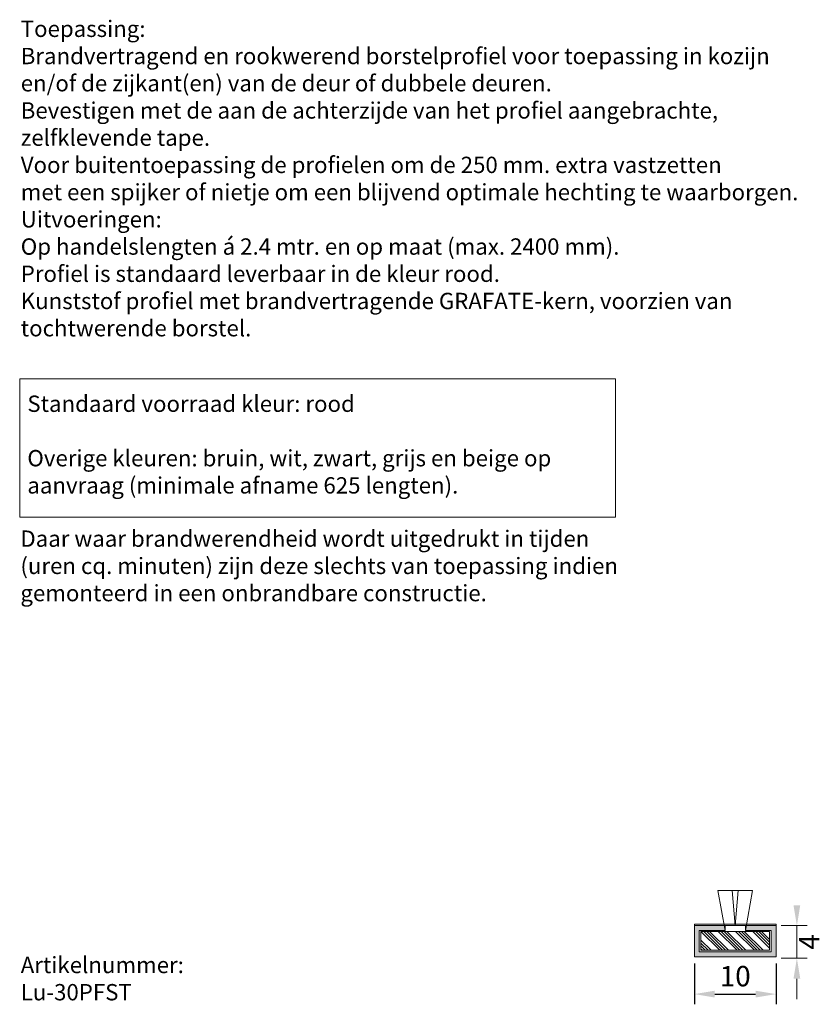
# Model space of a CAD drawing. Units: millimetres. Extents: x 254 to 428, y 233 to 353.
import ezdxf

# ---------------------------------------------------------------- set-up
doc = ezdxf.new("R2010")
doc.units = ezdxf.units.MM
doc.layers.get('0').update_dxf_attribs({"lineweight": 35})
doc.layers.add('1', color=7, linetype='Continuous')
doc.layers.add('AFBEELDINGEN', color=150, linetype='Continuous')
doc.styles.add('Luvema', font='TAHOMA.TTF')
doc.dimstyles.new('ISO-25', dxfattribs={"dimtxt": 2.5, "dimasz": 2.5, "dimexe": 1.25, "dimexo": 0.625, "dimtad": 1, "dimtxsty": 'Standard', "dimcen": 2.5, "dimadec": 0, "dimazin": 0, "dimtfac": 1, "dimtmove": 0, "dimatfit": 3, "dimfxl": 0, "dimarcsym": 0})

# ---------------------------------------------------------------- blocks, each defined once
blk = doc.blocks.new('*D3')
at = {"layer": 'AFBEELDINGEN', "color": 0, "lineweight": -2}
for p, q in [((413.0839593570022, 237.8422340810179), (413.0839593570022, 232.8336229512149)), ((423.0839593570023, 237.8422340810179), (423.0839593570023, 232.8336229512149)), ((415.5839593570022, 234.0836229512149), (420.5839593570023, 234.0836229512149))]:
    blk.add_line(p, q, dxfattribs=at)
at = {"layer": 'AFBEELDINGEN', "color": 0, "lineweight": 40}
for points in [[(415.5839593570022, 234.5002896178815), (415.5839593570022, 233.6669562845482), (413.0839593570022, 234.0836229512149)], [(420.5839593570023, 234.5002896178815), (420.5839593570023, 233.6669562845482), (423.0839593570023, 234.0836229512149)]]:
    blk.add_solid(points, dxfattribs=at)
at = {"layer": 'Defpoints', "color": 0, "lineweight": 40}
for p in [(413.0839593570022, 238.4672340810179), (423.0839593570023, 238.4672340810179), (423.0839593570023, 234.0836229512149)]:
    blk.add_point(p, dxfattribs=at)
at = {"layer": 'AFBEELDINGEN', "color": 0, "lineweight": 0, "insert": (418.0839593570022, 235.9586229512149), "char_height": 2.5, "attachment_point": 5}
blk.add_mtext('10', dxfattribs=at)

msp = doc.modelspace()

# ---------------------------------------------------------------- linework, layer by layer
at = {"lineweight": 0}
for p, q in [((330.3939444188566, 292.4965902532737), (330.3939444188566, 309.4454092949557)), ((330.3939444188566, 309.4454092949557), (403.3939444188566, 309.4454092949557)), ((403.3939444188565, 309.4454092949557), (403.3939444188565, 292.4965902532737)), ((330.3939444188566, 292.4965902532737), (403.3939444188566, 292.4965902532737)), ((415.9683972717091, 246.7760805990912), (420.1995214422952, 246.7760805990912)), ((416.8339593570022, 241.867234081018), (415.9683972717091, 246.7760805990912)), ((418.0839593570022, 242.4672340810179), (417.7069841337975, 246.7760805990911)), ((418.0839593570022, 242.4672340810179), (418.4609345802069, 246.7760805990912)), ((419.3339593570022, 241.867234081018), (420.1995214422952, 246.7760805990912)), ((413.0839593570022, 242.667234081018), (413.0839593570021, 238.6650614021417)), ((413.0839593570022, 242.667234081018), (423.0839593570022, 242.6672340810179)), ((423.0839593570022, 242.6672340810179), (423.0839593570022, 238.6650614021416))]:
    msp.add_line(p, q, dxfattribs=at)
at = {"layer": '1', "color": 7, "lineweight": 0}
for p, q in [((413.0839593570022, 242.4672340810179), (413.0839593570022, 242.667234081018)), ((413.0839593570022, 242.667234081018), (423.0839593570022, 242.6672340810179)), ((423.0839593570022, 242.4672340810179), (413.0839593570022, 242.4672340810179)), ((413.0839593570023, 242.4672340810179), (416.8339593570023, 242.4672340810179)), ((413.0839593570023, 238.667234081018), (413.0839593570023, 242.4672340810179)), ((416.8339593570022, 242.4672340810179), (416.8339593570022, 241.8672340810179)), ((416.8339593570023, 242.4672340810179), (416.8339593570023, 241.8672340810179)), ((419.3339593570022, 242.4672340810179), (419.3339593570022, 241.867234081018)), ((419.3339593570023, 242.4672340810179), (419.3339593570023, 241.867234081018)), ((423.0839593570023, 242.4672340810179), (419.3339593570023, 242.4672340810179)), ((423.0839593570022, 242.6672340810179), (423.0839593570022, 242.4672340810179)), ((423.0839593570023, 238.6672340810179), (423.0839593570023, 242.4672340810179)), ((413.6839593570023, 241.867234081018), (413.6839593570023, 239.267234081018)), ((416.8339593570023, 241.8672340810179), (413.6839593570023, 241.867234081018)), ((413.8839593570023, 241.752234081018), (422.2839593570023, 241.7522340810179)), ((413.8839593570023, 241.752234081018), (413.8839593570023, 239.4522340810179)), ((416.1870309025904, 239.4522340810179), (413.8870309025905, 241.752234081018)), ((416.5405842925904, 239.4522340810179), (414.2405842925905, 241.752234081018)), ((416.8941376845904, 239.4522340810179), (414.5941376845905, 241.752234081018)), ((417.2476910745904, 239.4522340810179), (414.9476910745905, 241.752234081018)), ((418.30835124615, 239.4522340810179), (416.00835124615, 241.752234081018)), ((418.6619046361501, 239.4522340810179), (416.36190463615, 241.752234081018)), ((419.0154580281501, 239.4522340810179), (416.7154580281501, 241.752234081018)), ((419.3690114181501, 239.4522340810179), (417.06901141815, 241.752234081018)), ((420.4296715897096, 239.4522340810179), (418.1296715897097, 241.7522340810179)), ((420.7832249797096, 239.4522340810179), (418.4832249797097, 241.7522340810179)), ((421.1367783717096, 239.4522340810179), (418.8367783717097, 241.7522340810179)), ((421.4903317617097, 239.4522340810179), (419.1903317617097, 241.7522340810179)), ((419.3339593570023, 241.867234081018), (422.4839593570023, 241.867234081018)), ((422.2839593570022, 239.7192666572849), (420.2509919332693, 241.7522340810179)), ((422.2839593570022, 240.0728200472851), (420.6045453232693, 241.7522340810179)), ((422.2839593570022, 240.426373439285), (420.9580987152693, 241.7522340810179)), ((422.2839593570022, 240.779926829285), (421.3116521052693, 241.7522340810179)), ((422.2839593570023, 241.7522340810179), (422.2839593570022, 239.4522340810179)), ((422.4839593570023, 241.867234081018), (422.4839593570023, 239.2672340810179)), ((415.1263707310308, 239.4522340810179), (413.8839593570023, 240.6946454550466)), ((414.7728173410308, 239.4522340810179), (413.8839593570023, 240.3410920650466)), ((422.4839593570023, 239.2672340810179), (413.6839593570023, 239.267234081018)), ((414.4192639490308, 239.4522340810179), (413.8839593570023, 239.9875386730465)), ((414.0657105590308, 239.4522340810179), (413.8839593570023, 239.6339852830466)), ((422.2839593570022, 239.4522340810179), (413.8839593570023, 239.4522340810179)), ((418.0839593570023, 238.6672340810179), (413.0839593570023, 238.667234081018)), ((418.0839593570023, 238.6672340810179), (423.0839593570023, 238.6672340810179))]:
    msp.add_line(p, q, dxfattribs=at)
at = {"layer": '1', "color": 7, "linetype": 'Continuous', "lineweight": 0}
for points in [[(413.6839593570022, 241.867234081018), (413.0839593570022, 242.467234081018), (416.8339593570022, 242.467234081018)], [(413.6839593570022, 239.267234081018), (413.0839593570022, 242.467234081018), (413.6839593570022, 241.867234081018)], [(413.0839593570022, 238.667234081018), (413.0839593570022, 242.467234081018), (413.6839593570022, 239.267234081018)], [(416.8339593570022, 241.867234081018), (413.6839593570022, 241.867234081018), (416.8339593570022, 242.467234081018)], [(422.4839593570022, 241.867234081018), (419.3339593570022, 242.467234081018), (423.0839593570022, 242.467234081018)], [(419.3339593570022, 241.867234081018), (419.3339593570022, 242.467234081018), (422.4839593570022, 241.867234081018)], [(422.4839593570022, 239.267234081018), (422.4839593570022, 241.867234081018), (423.0839593570022, 242.467234081018)], [(423.0839593570022, 238.667234081018), (422.4839593570022, 239.267234081018), (423.0839593570022, 242.467234081018)], [(413.0839593570022, 238.667234081018), (413.6839593570022, 239.267234081018), (418.0839593570022, 238.667234081018)], [(423.0839593570022, 238.667234081018), (413.6839593570022, 239.267234081018), (422.4839593570022, 239.267234081018)], [(413.6839593570022, 239.267234081018), (423.0839593570022, 238.667234081018), (418.0839593570022, 238.667234081018)]]:
    msp.add_solid(points, dxfattribs=at)
at = {"layer": 'AFBEELDINGEN', "color": 7, "lineweight": 0}
for p, q in [((423.7089593570021, 242.4672340810179), (426.8886834530198, 242.4672340810179)), ((425.6386834530198, 242.4672340810179), (425.6386834530198, 238.4672340810179)), ((423.7089593570022, 238.4672340810179), (426.8886834530198, 238.4672340810179)), ((425.6386834530198, 235.9672340810179), (425.6386834530198, 233.4672340810179))]:
    msp.add_line(p, q, dxfattribs=at)
for points in [[(425.2220167863532, 244.9672340810179), (426.0553501196865, 244.9672340810179), (425.6386834530198, 242.4672340810179)], [(425.2220167863532, 235.9672340810179), (426.0553501196865, 235.9672340810179), (425.6386834530198, 238.4672340810179)]]:
    msp.add_solid(points, dxfattribs=at)

# ---------------------------------------------------------------- texts
at = {"lineweight": 0, "char_height": 2, "attachment_point": 1, "style": 'Luvema'}
for s, insert, width in [('{\\fTahoma|b1|i0|c0|p34;Toepassing:\\P}Brandvertragend en rookwerend borstelprofiel voor toepassing in kozijn \\Pen/of de zijkant(en) van de deur of dubbele deuren.\\PBevestigen met de aan de achterzijde van het profiel aangebrachte, \\Pzelfklevende tape.\\PVoor buitentoepassing de profielen om de 250 mm. extra vastzetten \\Pmet een spijker of nietje om een blijvend optimale hechting te waarborgen.\\P{\\fTahoma|b1|i0|c0|p34;Uitvoeringen:\\P}Op handelslengten á 2.4 mtr. en op maat (max. 2400 mm).\\PProfiel is standaard leverbaar in de kleur rood.\\PKunststof profiel met brandvertragende GRAFATE-kern, voorzien van tochtwerende borstel.', (330.5234150601136, 353.3233139090026), 100.2560060477869), ('{\\fTahoma|b0|i0|c0|p32;Standaard voorraad kleur: \\fTahoma|b1|i0|c0|p32;rood\\P\\fTahoma|b0|i0|c0|p32;\\POverige kleuren: bruin, wit, zwart, grijs en beige op aanvraag (minimale afname 625 lengten).}', (331.3324215929459, 307.3976007020698), 74.01666666666667), ('{\\fTahoma|b1|i0|c0|p32;Daar waar brandwerendheid wordt uitgedrukt in tijden (uren cq. minuten) zijn deze slechts van toepassing indien gemonteerd in een onbrandbare constructie.}', (330.4806964481403, 290.8710132557991), 74.01666666666667), ('{\\fTahoma|b1|i0|c0|p34;Artikelnummer:\\P}Lu-30PFST', (330.5234150601136, 238.6509898656029), 123.2439631140703)]:
    msp.add_mtext(s, dxfattribs=dict(at, insert=insert, width=width))
at = {"layer": 'AFBEELDINGEN', "color": 7, "lineweight": 0, "insert": (427.4644646965695, 240.467234081018), "char_height": 2.5, "attachment_point": 5, "rotation": 90}
msp.add_mtext('4', dxfattribs=at)

# ---------------------------------------------------------------- dimensions: what is measured, and where the dimension line sits
at = {"layer": 'AFBEELDINGEN', "color": 7, "lineweight": 0}
dim = msp.add_linear_dim(base=(423.0839593570023, 234.0836229512149), p1=(413.0839593570022, 238.4672340810179), p2=(423.0839593570023, 238.4672340810179), text='10', dimstyle='ISO-25', dxfattribs=at)
dim.commit()
dim.dimension.update_dxf_attribs({"geometry": '*D3', "text_midpoint": (418.0839593570022, 234.0836229512149), "dimtype": 160})

doc.saveas('drawing.dxf')
